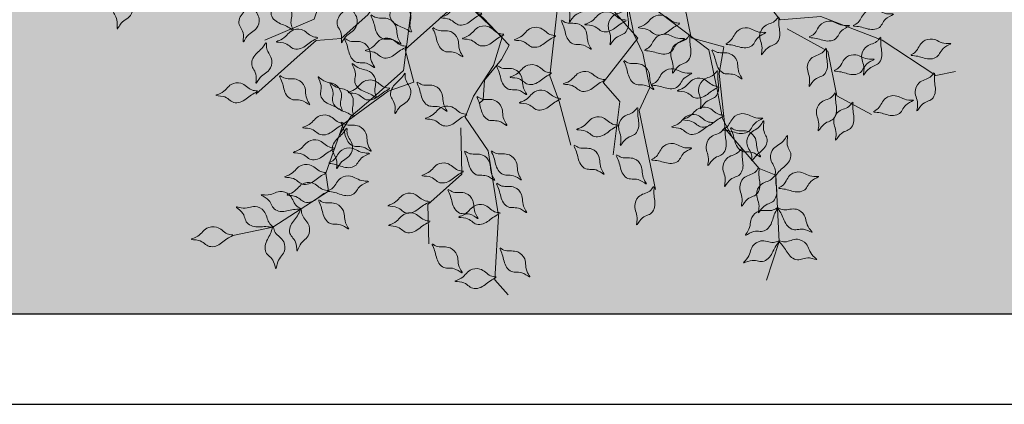
# Model space of a CAD drawing. Units: millimetres. Extents: x 124 to 230, y 139 to 224.
# Drawn here: x 162 to 164, y 178 to 179 of the extents above; entities that cross this region are included whole.
import ezdxf

# ---------------------------------------------------------------- set-up
doc = ezdxf.new("R2010")
doc.units = ezdxf.units.MM
doc.layers.add('ALBERO', color=94, linetype='Continuous', lineweight=20)
doc.layers.add('PROIEZIONI - projections', color=145, linetype='Continuous')
doc.layers.add('VERDE_giardino', color=104, linetype='Continuous')

# ---------------------------------------------------------------- blocks, each defined once
blk = doc.blocks.new('ALBERO')
at = {"layer": 'ALBERO', "linetype": 'Continuous', "lineweight": 20}
for points in [[(-0.0092, -0.0206), (-0.0681, -0.1156), (-0.0726, -0.1911), (-0.1829, -0.2602), (-0.169, -0.405), (-0.1788, -0.4423), (-0.2829, -0.5346), (-0.2644, -0.6039), (-0.3186, -0.6234), (-0.4138, -0.6935), (-0.4504, -0.7973), (-0.4452, -0.8355), (-0.5634, -0.9118), (-0.6479, -0.9295)], [(0.0156, -0.0165), (0.0685, -0.1149), (0.1316, -0.1566), (0.1363, -0.2867), (0.2687, -0.347), (0.2961, -0.3742), (0.324, -0.5105), (0.3932, -0.5291), (0.383, -0.5858), (0.3961, -0.7033), (0.4678, -0.7869), (0.5035, -0.8015), (0.5104, -0.942), (0.4835, -1.024)], [(-0.0591, -0.0349), (-0.1538, -0.1498), (-0.2046, -0.2005), (-0.2892, -0.285), (-0.3264, -0.3965), (-0.3399, -0.4371), (-0.4583, -0.4202), (-0.4753, -0.4709), (-0.5801, -0.5148)], [(0.0031, -0.0668), (0.0553, -0.2063), (0.0738, -0.2756), (0.1047, -0.3911), (0.1827, -0.4791), (0.211, -0.5111), (0.1371, -0.6052), (0.1726, -0.6452), (0.1582, -0.758)], [(-0.0828, -0.1059), (-0.0794, -0.1634), (-0.1132, -0.2648), (-0.1504, -0.3087), (-0.2046, -0.3696), (-0.2655, -0.4169), (-0.2858, -0.5792), (-0.3501, -0.6366), (-0.3974, -0.6772), (-0.4211, -0.7144)], [(0.0527, -0.1228), (0.1042, -0.1486), (0.1751, -0.2286), (0.1946, -0.2828), (0.2202, -0.3601), (0.2307, -0.4365), (0.3611, -0.5353), (0.3787, -0.6197), (0.3902, -0.681), (0.4105, -0.7201)], [(0.0482, -0.1983), (0.0214, -0.2649), (-0.0196, -0.3155), (-0.0223, -0.3608), (0.0415, -0.4328), (0.0243, -0.5909), (0.0438, -0.6451), (0.0685, -0.7375)], [(0.2204, -0.3241), (0.1916, -0.4502), (0.2023, -0.5026), (0.2213, -0.5424), (0.2363, -0.6158), (0.2135, -0.6641), (0.2242, -0.7166), (0.2478, -0.8319)], [(0.2813, -0.3554), (0.4049, -0.3192), (0.447, -0.3652), (0.483, -0.4343), (0.5125, -0.472), (0.5985, -0.4653), (0.7287, -0.5152), (0.8423, -0.5902), (0.8842, -0.5817)], [(-0.1733, -0.3517), (-0.2969, -0.3898), (-0.3369, -0.4253), (-0.3618, -0.4617), (-0.4179, -0.5114), (-0.4712, -0.5157), (-0.5113, -0.5512), (-0.5993, -0.6293)], [(-0.1699, -0.4201), (-0.0768, -0.509), (-0.0955, -0.5685), (-0.1374, -0.6342), (-0.1553, -0.6786), (-0.1065, -0.7497), (-0.0846, -0.8874), (-0.0928, -1.0233), (-0.0645, -1.0553)], [(-0.1628, -0.4294), (-0.1169, -0.4677), (-0.0618, -0.5255), (-0.0783, -0.556), (-0.1145, -0.5999), (-0.117, -0.6416), (-0.1259, -0.6495)], [(0.5273, -0.4908), (0.6135, -0.5387), (0.6327, -0.6331), (0.7063, -0.6726)], [(-0.1642, -0.7008), (-0.1626, -0.7994), (-0.2347, -0.8633), (-0.2322, -0.9468)]]:
    blk.add_lwpolyline(points, dxfattribs=at)
for points in [[(0.1015, -0.396), (0.0936, -0.4053), (0.0816, -0.411), (0.0699, -0.4178), (0.0617, -0.437), (0.0667, -0.4666), (0.0655, -0.4767), (0.0751, -0.4649), (0.0976, -0.4516), (0.1038, -0.4393), (0.1024, -0.4111), (0.1028, -0.3968)], [(-0.8709, -0.406), (-0.8704, -0.4182), (-0.8646, -0.4302), (-0.8595, -0.4428), (-0.8651, -0.4629), (-0.8874, -0.4831), (-0.8927, -0.4917), (-0.8929, -0.4765), (-0.9022, -0.4521), (-0.8996, -0.4386), (-0.881, -0.4174), (-0.8724, -0.4059)], [(-0.6036, -0.4332), (-0.6031, -0.4454), (-0.5973, -0.4573), (-0.5922, -0.4699), (-0.5978, -0.49), (-0.62, -0.5102), (-0.6254, -0.5189), (-0.6256, -0.5037), (-0.6349, -0.4793), (-0.6322, -0.4658), (-0.6137, -0.4445), (-0.6051, -0.4331)], [(-0.5203, -0.4926), (-0.5244, -0.4811), (-0.5234, -0.4678), (-0.5234, -0.4543), (-0.5359, -0.4377), (-0.5641, -0.4271), (-0.5723, -0.421), (-0.5668, -0.4353), (-0.5665, -0.4614), (-0.559, -0.4729), (-0.5339, -0.4858), (-0.5217, -0.4933)], [(-0.3955, -0.435), (-0.395, -0.4472), (-0.3892, -0.4591), (-0.3842, -0.4717), (-0.3897, -0.4918), (-0.412, -0.512), (-0.4173, -0.5207), (-0.4175, -0.5055), (-0.4268, -0.4811), (-0.4242, -0.4676), (-0.4056, -0.4463), (-0.397, -0.4349)], [(-0.2683, -0.4978), (-0.2723, -0.4863), (-0.2713, -0.473), (-0.2713, -0.4595), (-0.2839, -0.4429), (-0.312, -0.4323), (-0.3202, -0.4262), (-0.3148, -0.4405), (-0.3144, -0.4666), (-0.3069, -0.4781), (-0.2818, -0.491), (-0.2696, -0.4985)], [(-0.1198, -0.4581), (-0.1319, -0.4559), (-0.1428, -0.4484), (-0.1545, -0.4416), (-0.1752, -0.4441), (-0.1984, -0.4633), (-0.2078, -0.4673), (-0.1927, -0.4697), (-0.1699, -0.4825), (-0.1562, -0.4818), (-0.1325, -0.4665), (-0.1199, -0.4596)], [(0.1862, -0.4726), (0.1742, -0.4704), (0.1632, -0.4629), (0.1515, -0.4561), (0.1308, -0.4587), (0.1076, -0.4778), (0.0982, -0.4818), (0.1133, -0.4842), (0.1361, -0.497), (0.1498, -0.4963), (0.1735, -0.481), (0.1861, -0.4741)], [(0.1877, -0.4439), (0.1798, -0.4532), (0.1678, -0.4589), (0.156, -0.4657), (0.1479, -0.4849), (0.1529, -0.5146), (0.1517, -0.5247), (0.1613, -0.5128), (0.1838, -0.4995), (0.19, -0.4873), (0.1886, -0.459), (0.189, -0.4447)], [(0.6673, -0.4839), (0.6776, -0.4774), (0.685, -0.4664), (0.6934, -0.4557), (0.7136, -0.4504), (0.7422, -0.4596), (0.7524, -0.4599), (0.7393, -0.4677), (0.7228, -0.488), (0.7098, -0.4924), (0.6821, -0.487), (0.6679, -0.4853)], [(-0.3545, -0.4617), (-0.3437, -0.4674), (-0.3304, -0.4683), (-0.317, -0.4703), (-0.3024, -0.4851), (-0.296, -0.5145), (-0.2912, -0.5234), (-0.3045, -0.516), (-0.3303, -0.5119), (-0.3406, -0.5028), (-0.3498, -0.4761), (-0.3554, -0.463)], [(0.0489, -0.4728), (0.0598, -0.4785), (0.073, -0.4794), (0.0864, -0.4814), (0.1011, -0.4962), (0.1074, -0.5256), (0.1123, -0.5345), (0.099, -0.5271), (0.0732, -0.523), (0.0628, -0.5139), (0.0537, -0.4872), (0.0481, -0.4741)], [(0.2994, -0.4794), (0.2874, -0.4772), (0.2765, -0.4697), (0.2647, -0.4629), (0.244, -0.4655), (0.2208, -0.4846), (0.2115, -0.4886), (0.2265, -0.491), (0.2493, -0.5038), (0.263, -0.5031), (0.2868, -0.4878), (0.2993, -0.4809)], [(0.5086, -0.4657), (0.5007, -0.475), (0.4887, -0.4807), (0.477, -0.4875), (0.4689, -0.5067), (0.4738, -0.5363), (0.4726, -0.5464), (0.4822, -0.5346), (0.5047, -0.5213), (0.5109, -0.509), (0.5096, -0.4808), (0.5099, -0.4665)], [(0.5741, -0.5084), (0.5844, -0.5019), (0.5918, -0.4909), (0.6002, -0.4802), (0.6204, -0.475), (0.649, -0.4842), (0.6592, -0.4844), (0.6461, -0.4922), (0.6296, -0.5125), (0.6166, -0.5169), (0.5889, -0.5115), (0.5747, -0.5098)], [(-0.4677, -0.5093), (-0.4797, -0.507), (-0.4907, -0.4995), (-0.5024, -0.4927), (-0.5231, -0.4953), (-0.5463, -0.5144), (-0.5557, -0.5184), (-0.5406, -0.5209), (-0.5178, -0.5336), (-0.5041, -0.5329), (-0.4804, -0.5176), (-0.4678, -0.5108)], [(-0.2235, -0.4885), (-0.2127, -0.4942), (-0.1995, -0.4951), (-0.186, -0.497), (-0.1714, -0.5119), (-0.1651, -0.5413), (-0.1602, -0.5502), (-0.1735, -0.5428), (-0.1993, -0.5387), (-0.2096, -0.5296), (-0.2188, -0.5029), (-0.2244, -0.4897)], [(-0.0733, -0.5026), (-0.0853, -0.5003), (-0.0962, -0.4928), (-0.108, -0.486), (-0.1287, -0.4886), (-0.1519, -0.5077), (-0.1612, -0.5117), (-0.1462, -0.5142), (-0.1234, -0.5269), (-0.1097, -0.5262), (-0.0859, -0.5109), (-0.0734, -0.5041)], [(0.0364, -0.5053), (0.0244, -0.5031), (0.0135, -0.4956), (0.0017, -0.4888), (-0.019, -0.4914), (-0.0422, -0.5105), (-0.0515, -0.5145), (-0.0365, -0.5169), (-0.0137, -0.5297), (0, -0.529), (0.0238, -0.5137), (0.0363, -0.5069)], [(0.3969, -0.5228), (0.4073, -0.5162), (0.4147, -0.5052), (0.4231, -0.4946), (0.4432, -0.4893), (0.4719, -0.4985), (0.482, -0.4988), (0.469, -0.5066), (0.4525, -0.5269), (0.4395, -0.5313), (0.4118, -0.5259), (0.3976, -0.5241)], [(-0.5765, -0.5211), (-0.576, -0.5334), (-0.5702, -0.5453), (-0.5652, -0.5579), (-0.5707, -0.578), (-0.593, -0.5982), (-0.5983, -0.6069), (-0.5985, -0.5916), (-0.6078, -0.5672), (-0.6052, -0.5537), (-0.5866, -0.5325), (-0.578, -0.521)], [(-0.4106, -0.5114), (-0.3997, -0.5171), (-0.3865, -0.518), (-0.3731, -0.5199), (-0.3584, -0.5348), (-0.3521, -0.5642), (-0.3472, -0.5731), (-0.3605, -0.5657), (-0.3863, -0.5616), (-0.3967, -0.5525), (-0.4058, -0.5258), (-0.4114, -0.5126)], [(-0.2794, -0.5281), (-0.2914, -0.5259), (-0.3024, -0.5184), (-0.3141, -0.5116), (-0.3348, -0.5141), (-0.358, -0.5333), (-0.3674, -0.5373), (-0.3523, -0.5397), (-0.3295, -0.5525), (-0.3158, -0.5518), (-0.2921, -0.5365), (-0.2795, -0.5296)], [(0.225, -0.5361), (0.2354, -0.5295), (0.2428, -0.5185), (0.2512, -0.5079), (0.2713, -0.5026), (0.3, -0.5118), (0.3102, -0.5121), (0.2971, -0.5199), (0.2806, -0.5402), (0.2676, -0.5446), (0.2399, -0.5391), (0.2257, -0.5374)], [(0.3201, -0.5042), (0.3121, -0.5135), (0.3002, -0.5192), (0.2884, -0.526), (0.2803, -0.5452), (0.2853, -0.5749), (0.2841, -0.585), (0.2937, -0.5732), (0.3161, -0.5598), (0.3224, -0.5476), (0.321, -0.5194), (0.3214, -0.5051)], [(0.7248, -0.5089), (0.7169, -0.5182), (0.7049, -0.5239), (0.6932, -0.5307), (0.685, -0.5499), (0.69, -0.5795), (0.6888, -0.5896), (0.6984, -0.5778), (0.7209, -0.5645), (0.7271, -0.5522), (0.7257, -0.524), (0.7261, -0.5097)], [(0.7892, -0.5464), (0.7995, -0.5398), (0.8069, -0.5288), (0.8153, -0.5182), (0.8355, -0.5129), (0.8641, -0.5221), (0.8743, -0.5224), (0.8612, -0.5302), (0.8447, -0.5505), (0.8317, -0.5549), (0.804, -0.5494), (0.7898, -0.5477)], [(0.3685, -0.5353), (0.3793, -0.541), (0.3925, -0.5419), (0.4059, -0.5438), (0.4206, -0.5587), (0.4269, -0.5881), (0.4318, -0.597), (0.4185, -0.5896), (0.3927, -0.5855), (0.3824, -0.5764), (0.3732, -0.5497), (0.3676, -0.5365)], [(0.6096, -0.5324), (0.6016, -0.5417), (0.5897, -0.5475), (0.5779, -0.5542), (0.5698, -0.5734), (0.5748, -0.6031), (0.5736, -0.6132), (0.5832, -0.6014), (0.6056, -0.588), (0.6119, -0.5758), (0.6105, -0.5476), (0.6109, -0.5333)], [(0.1814, -0.5582), (0.1922, -0.5639), (0.2055, -0.5648), (0.2189, -0.5667), (0.2335, -0.5816), (0.2399, -0.611), (0.2448, -0.6199), (0.2315, -0.6125), (0.2057, -0.6084), (0.1953, -0.5993), (0.1862, -0.5726), (0.1806, -0.5594)], [(0.6268, -0.5796), (0.6371, -0.573), (0.6445, -0.562), (0.6529, -0.5514), (0.6731, -0.5461), (0.7017, -0.5553), (0.7119, -0.5555), (0.6988, -0.5634), (0.6824, -0.5836), (0.6694, -0.5881), (0.6417, -0.5826), (0.6274, -0.5809)], [(-0.3427, -0.6364), (-0.3468, -0.6249), (-0.3457, -0.6116), (-0.3457, -0.5981), (-0.3583, -0.5815), (-0.3865, -0.5709), (-0.3946, -0.5648), (-0.3892, -0.5791), (-0.3889, -0.6052), (-0.3814, -0.6167), (-0.3563, -0.6296), (-0.3441, -0.6371)], [(-0.0882, -0.5686), (-0.0774, -0.5743), (-0.0641, -0.5752), (-0.0507, -0.5771), (-0.0361, -0.5919), (-0.0297, -0.6213), (-0.0249, -0.6303), (-0.0382, -0.6229), (-0.064, -0.6188), (-0.0743, -0.6097), (-0.0834, -0.583), (-0.0891, -0.5698)], [(0.0278, -0.5844), (0.0158, -0.5821), (0.0049, -0.5746), (-0.0069, -0.5679), (-0.0275, -0.5704), (-0.0508, -0.5896), (-0.0601, -0.5936), (-0.0451, -0.596), (-0.0223, -0.6087), (-0.0086, -0.608), (0.0152, -0.5927), (0.0278, -0.5859)], [(0.1406, -0.5987), (0.1286, -0.5965), (0.1177, -0.589), (0.1059, -0.5822), (0.0852, -0.5848), (0.062, -0.6039), (0.0527, -0.6079), (0.0677, -0.6103), (0.0905, -0.6231), (0.1042, -0.6224), (0.128, -0.6071), (0.1405, -0.6002)], [(0.24, -0.6094), (0.2504, -0.6029), (0.2578, -0.5919), (0.2662, -0.5813), (0.2863, -0.576), (0.315, -0.5852), (0.3252, -0.5854), (0.3121, -0.5933), (0.2956, -0.6135), (0.2826, -0.618), (0.2549, -0.6125), (0.2407, -0.6108)], [(0.3791, -0.5795), (0.3712, -0.5888), (0.3592, -0.5946), (0.3475, -0.6013), (0.3393, -0.6205), (0.3443, -0.6502), (0.3431, -0.6603), (0.3527, -0.6485), (0.3752, -0.6351), (0.3814, -0.6229), (0.38, -0.5947), (0.3804, -0.5804)], [(0.8384, -0.584), (0.8304, -0.5933), (0.8185, -0.599), (0.8067, -0.6058), (0.7986, -0.625), (0.8036, -0.6546), (0.8024, -0.6647), (0.812, -0.6529), (0.8344, -0.6396), (0.8407, -0.6273), (0.8393, -0.5991), (0.8397, -0.5848)], [(-0.5958, -0.6228), (-0.6079, -0.6206), (-0.6188, -0.6131), (-0.6306, -0.6063), (-0.6512, -0.6089), (-0.6744, -0.628), (-0.6838, -0.632), (-0.6687, -0.6344), (-0.646, -0.6472), (-0.6322, -0.6465), (-0.6085, -0.6312), (-0.5959, -0.6243)], [(-0.548, -0.5903), (-0.5371, -0.596), (-0.5239, -0.5969), (-0.5105, -0.5989), (-0.4958, -0.6137), (-0.4895, -0.6431), (-0.4846, -0.652), (-0.4979, -0.6446), (-0.5237, -0.6405), (-0.5341, -0.6314), (-0.5432, -0.6047), (-0.5488, -0.5915)], [(-0.4153, -0.6642), (-0.4194, -0.6527), (-0.4183, -0.6395), (-0.4183, -0.6259), (-0.4309, -0.6093), (-0.4591, -0.5987), (-0.4672, -0.5926), (-0.4618, -0.6069), (-0.4615, -0.633), (-0.454, -0.6445), (-0.4289, -0.6574), (-0.4167, -0.6649)], [(-0.3151, -0.6169), (-0.3271, -0.6147), (-0.3381, -0.6072), (-0.3498, -0.6004), (-0.3705, -0.6029), (-0.3937, -0.6221), (-0.4031, -0.6261), (-0.388, -0.6285), (-0.3652, -0.6413), (-0.3515, -0.6406), (-0.3278, -0.6253), (-0.3152, -0.6184)], [(-0.2821, -0.5855), (-0.2817, -0.5978), (-0.2758, -0.6097), (-0.2708, -0.6223), (-0.2763, -0.6424), (-0.2986, -0.6626), (-0.3039, -0.6712), (-0.3041, -0.656), (-0.3135, -0.6316), (-0.3108, -0.6181), (-0.2922, -0.5969), (-0.2836, -0.5854)], [(-0.2571, -0.6039), (-0.2462, -0.6096), (-0.233, -0.6105), (-0.2196, -0.6125), (-0.2049, -0.6273), (-0.1986, -0.6567), (-0.1937, -0.6656), (-0.207, -0.6582), (-0.2328, -0.6541), (-0.2432, -0.6451), (-0.2523, -0.6183), (-0.2579, -0.6052)], [(0.3822, -0.6132), (0.3702, -0.6109), (0.3593, -0.6034), (0.3475, -0.5967), (0.3268, -0.5992), (0.3036, -0.6184), (0.2943, -0.6223), (0.3093, -0.6248), (0.3321, -0.6375), (0.3458, -0.6368), (0.3696, -0.6215), (0.3821, -0.6147)], [(-0.3901, -0.677), (-0.3941, -0.6654), (-0.3931, -0.6522), (-0.3931, -0.6386), (-0.4057, -0.622), (-0.4338, -0.6115), (-0.442, -0.6054), (-0.4366, -0.6196), (-0.4362, -0.6457), (-0.4288, -0.6573), (-0.4036, -0.6702), (-0.3914, -0.6776)], [(0.0473, -0.6386), (0.0353, -0.6363), (0.0243, -0.6289), (0.0126, -0.6221), (-0.0081, -0.6246), (-0.0313, -0.6438), (-0.0407, -0.6478), (-0.0256, -0.6502), (-0.0028, -0.6629), (0.0109, -0.6622), (0.0346, -0.6469), (0.0472, -0.6401)], [(-0.1301, -0.6343), (-0.1193, -0.64), (-0.106, -0.6409), (-0.0926, -0.6428), (-0.078, -0.6576), (-0.0716, -0.687), (-0.0667, -0.696), (-0.08, -0.6885), (-0.1058, -0.6844), (-0.1162, -0.6754), (-0.1253, -0.6487), (-0.1309, -0.6355)], [(0.6289, -0.6268), (0.6209, -0.6361), (0.609, -0.6418), (0.5972, -0.6486), (0.5891, -0.6678), (0.5941, -0.6974), (0.5928, -0.7076), (0.6025, -0.6957), (0.6249, -0.6824), (0.6312, -0.6701), (0.6298, -0.6419), (0.6301, -0.6276)], [(0.6657, -0.6466), (0.6577, -0.6559), (0.6457, -0.6616), (0.634, -0.6684), (0.6259, -0.6876), (0.6308, -0.7172), (0.6296, -0.7273), (0.6392, -0.7155), (0.6617, -0.7022), (0.668, -0.6899), (0.6666, -0.6617), (0.6669, -0.6474)], [(0.71, -0.6663), (0.7203, -0.6598), (0.7277, -0.6488), (0.7362, -0.6381), (0.7563, -0.6329), (0.7849, -0.642), (0.7951, -0.6423), (0.782, -0.6501), (0.7656, -0.6704), (0.7526, -0.6748), (0.7249, -0.6694), (0.7106, -0.6677)], [(-0.1518, -0.6721), (-0.1638, -0.6699), (-0.1747, -0.6624), (-0.1865, -0.6556), (-0.2072, -0.6582), (-0.2304, -0.6773), (-0.2397, -0.6813), (-0.2247, -0.6837), (-0.2019, -0.6965), (-0.1882, -0.6958), (-0.1644, -0.6805), (-0.1519, -0.6736)], [(0.2096, -0.6579), (0.2017, -0.6672), (0.1897, -0.6729), (0.178, -0.6797), (0.1698, -0.6989), (0.1748, -0.7285), (0.1736, -0.7386), (0.1832, -0.7268), (0.2057, -0.7134), (0.2119, -0.7012), (0.2105, -0.673), (0.2109, -0.6587)], [(0.3937, -0.6745), (0.3817, -0.6722), (0.3707, -0.6647), (0.359, -0.658), (0.3383, -0.6605), (0.3151, -0.6797), (0.3057, -0.6836), (0.3208, -0.6861), (0.3436, -0.6988), (0.3573, -0.6981), (0.381, -0.6828), (0.3936, -0.676)], [(-0.4117, -0.6911), (-0.4238, -0.6888), (-0.4347, -0.6813), (-0.4465, -0.6746), (-0.4671, -0.6771), (-0.4903, -0.6963), (-0.4997, -0.7003), (-0.4847, -0.7027), (-0.4619, -0.7154), (-0.4481, -0.7147), (-0.4244, -0.6994), (-0.4118, -0.6926)], [(0.1689, -0.6951), (0.1569, -0.6929), (0.1459, -0.6854), (0.1342, -0.6786), (0.1135, -0.6812), (0.0903, -0.7003), (0.0809, -0.7043), (0.096, -0.7067), (0.1188, -0.7195), (0.1325, -0.7188), (0.1562, -0.7035), (0.1688, -0.6966)], [(0.37, -0.69), (0.358, -0.6877), (0.347, -0.6802), (0.3353, -0.6734), (0.3146, -0.676), (0.2914, -0.6951), (0.2821, -0.6991), (0.2971, -0.7015), (0.3199, -0.7143), (0.3336, -0.7136), (0.3574, -0.6983), (0.3699, -0.6915)], [(0.3902, -0.7045), (0.4006, -0.698), (0.408, -0.6869), (0.4164, -0.6763), (0.4365, -0.671), (0.4652, -0.6802), (0.4754, -0.6805), (0.4623, -0.6883), (0.4458, -0.7086), (0.4328, -0.713), (0.4051, -0.7076), (0.3909, -0.7059)], [(0.4515, -0.7704), (0.4516, -0.7582), (0.4463, -0.746), (0.4419, -0.7332), (0.4484, -0.7134), (0.4716, -0.6943), (0.4773, -0.6858), (0.4768, -0.7011), (0.485, -0.7259), (0.4817, -0.7392), (0.4621, -0.7596), (0.453, -0.7706)], [(-0.4056, -0.7021), (-0.4052, -0.7144), (-0.3993, -0.7263), (-0.3943, -0.7389), (-0.3998, -0.759), (-0.4221, -0.7792), (-0.4274, -0.7878), (-0.4276, -0.7726), (-0.437, -0.7482), (-0.4343, -0.7347), (-0.4157, -0.7135), (-0.4071, -0.702)], [(-0.4178, -0.689), (-0.4069, -0.6947), (-0.3937, -0.6956), (-0.3803, -0.6975), (-0.3656, -0.7124), (-0.3593, -0.7418), (-0.3544, -0.7507), (-0.3677, -0.7433), (-0.3935, -0.7392), (-0.4039, -0.7301), (-0.413, -0.7034), (-0.4186, -0.6902)], [(0.3951, -0.7003), (0.3871, -0.7096), (0.3751, -0.7153), (0.3634, -0.7221), (0.3553, -0.7413), (0.3602, -0.771), (0.359, -0.7811), (0.3687, -0.7692), (0.3911, -0.7559), (0.3974, -0.7437), (0.396, -0.7155), (0.3963, -0.7011)], [(0.4077, -0.7005), (0.4185, -0.7062), (0.4317, -0.7071), (0.4452, -0.7091), (0.4598, -0.7239), (0.4662, -0.7533), (0.471, -0.7623), (0.4577, -0.7548), (0.4319, -0.7507), (0.4216, -0.7417), (0.4124, -0.715), (0.4068, -0.7018)], [(-0.432, -0.7439), (-0.444, -0.7416), (-0.455, -0.7341), (-0.4667, -0.7274), (-0.4874, -0.7299), (-0.5106, -0.7491), (-0.52, -0.7531), (-0.5049, -0.7555), (-0.4821, -0.7682), (-0.4684, -0.7675), (-0.4447, -0.7522), (-0.4321, -0.7454)], [(0.5017, -0.802), (0.5018, -0.7898), (0.4965, -0.7776), (0.4921, -0.7647), (0.4986, -0.7449), (0.5219, -0.7258), (0.5276, -0.7174), (0.5271, -0.7327), (0.5352, -0.7575), (0.5319, -0.7708), (0.5123, -0.7912), (0.5032, -0.8022)], [(-0.4442, -0.775), (-0.4336, -0.7689), (-0.4257, -0.7583), (-0.4168, -0.7481), (-0.3964, -0.7438), (-0.3682, -0.7543), (-0.3581, -0.7551), (-0.3715, -0.7623), (-0.3889, -0.7817), (-0.4021, -0.7855), (-0.4296, -0.7788), (-0.4437, -0.7764)], [(-0.1561, -0.7501), (-0.1452, -0.7558), (-0.132, -0.7567), (-0.1186, -0.7587), (-0.1039, -0.7735), (-0.0976, -0.8029), (-0.0927, -0.8119), (-0.106, -0.8044), (-0.1318, -0.8003), (-0.1422, -0.7913), (-0.1513, -0.7646), (-0.1569, -0.7514)], [(-0.0992, -0.7498), (-0.0884, -0.7555), (-0.0751, -0.7564), (-0.0617, -0.7583), (-0.0471, -0.7731), (-0.0407, -0.8025), (-0.0359, -0.8115), (-0.0492, -0.804), (-0.075, -0.7999), (-0.0853, -0.7909), (-0.0944, -0.7642), (-0.1001, -0.751)], [(0.0758, -0.7375), (0.0866, -0.7432), (0.0999, -0.7441), (0.1133, -0.7461), (0.1279, -0.7609), (0.1343, -0.7903), (0.1392, -0.7992), (0.1259, -0.7918), (0.1001, -0.7877), (0.0897, -0.7786), (0.0806, -0.7519), (0.075, -0.7388)], [(0.2397, -0.7679), (0.25, -0.7614), (0.2574, -0.7503), (0.2658, -0.7397), (0.286, -0.7344), (0.3146, -0.7436), (0.3248, -0.7439), (0.3117, -0.7517), (0.2953, -0.772), (0.2822, -0.7764), (0.2545, -0.771), (0.2403, -0.7693)], [(0.4307, -0.7443), (0.4227, -0.7536), (0.4107, -0.7593), (0.399, -0.7661), (0.3909, -0.7853), (0.3958, -0.8149), (0.3946, -0.825), (0.4042, -0.8132), (0.4267, -0.7999), (0.4329, -0.7876), (0.4316, -0.7594), (0.4319, -0.7451)], [(0.1655, -0.758), (0.1763, -0.7637), (0.1896, -0.7646), (0.203, -0.7666), (0.2176, -0.7814), (0.224, -0.8108), (0.2289, -0.8197), (0.2155, -0.8123), (0.1897, -0.8082), (0.1794, -0.7992), (0.1703, -0.7724), (0.1646, -0.7593)], [(-0.4503, -0.7958), (-0.4623, -0.7936), (-0.4733, -0.7861), (-0.485, -0.7793), (-0.5057, -0.7819), (-0.5289, -0.801), (-0.5383, -0.805), (-0.5232, -0.8074), (-0.5004, -0.8202), (-0.4867, -0.8195), (-0.463, -0.8042), (-0.4504, -0.7973)], [(-0.1591, -0.7929), (-0.1711, -0.7907), (-0.1821, -0.7832), (-0.1938, -0.7764), (-0.2145, -0.779), (-0.2377, -0.7981), (-0.2471, -0.8021), (-0.232, -0.8045), (-0.2092, -0.8173), (-0.1955, -0.8166), (-0.1718, -0.8013), (-0.1592, -0.7944)], [(0.4665, -0.7861), (0.4585, -0.7954), (0.4466, -0.8011), (0.4348, -0.8079), (0.4267, -0.8271), (0.4317, -0.8567), (0.4304, -0.8669), (0.4401, -0.855), (0.4625, -0.8417), (0.4688, -0.8294), (0.4674, -0.8012), (0.4678, -0.7869)], [(-0.4465, -0.8343), (-0.4358, -0.8282), (-0.4279, -0.8176), (-0.419, -0.8074), (-0.3986, -0.8031), (-0.3705, -0.8136), (-0.3603, -0.8144), (-0.3738, -0.8216), (-0.3912, -0.841), (-0.4044, -0.8448), (-0.4318, -0.8381), (-0.4459, -0.8357)], [(0.5022, -0.8006), (0.4942, -0.8099), (0.4823, -0.8157), (0.4705, -0.8224), (0.4624, -0.8416), (0.4674, -0.8713), (0.4662, -0.8814), (0.4758, -0.8696), (0.4982, -0.8562), (0.5045, -0.844), (0.5031, -0.8158), (0.5035, -0.8015)], [(0.5089, -0.8282), (0.5192, -0.8217), (0.5266, -0.8107), (0.535, -0.8), (0.5552, -0.7948), (0.5838, -0.804), (0.594, -0.8042), (0.5809, -0.812), (0.5645, -0.8323), (0.5515, -0.8368), (0.5237, -0.8313), (0.5095, -0.8296)], [(-0.4451, -0.834), (-0.4571, -0.8318), (-0.468, -0.8243), (-0.4798, -0.8175), (-0.5005, -0.8201), (-0.5237, -0.8392), (-0.533, -0.8432), (-0.518, -0.8456), (-0.4952, -0.8584), (-0.4815, -0.8577), (-0.4577, -0.8424), (-0.4452, -0.8355)], [(-0.1913, -0.8314), (-0.1805, -0.8371), (-0.1672, -0.838), (-0.1538, -0.8399), (-0.1392, -0.8548), (-0.1328, -0.8842), (-0.1279, -0.8931), (-0.1413, -0.8857), (-0.1671, -0.8816), (-0.1774, -0.8725), (-0.1865, -0.8458), (-0.1922, -0.8326)], [(-0.0882, -0.8186), (-0.0774, -0.8243), (-0.0642, -0.8252), (-0.0507, -0.8272), (-0.0361, -0.842), (-0.0297, -0.8714), (-0.0249, -0.8803), (-0.0382, -0.8729), (-0.064, -0.8688), (-0.0743, -0.8597), (-0.0835, -0.833), (-0.0891, -0.8199)], [(0.2439, -0.8256), (0.2359, -0.8349), (0.224, -0.8406), (0.2122, -0.8474), (0.2041, -0.8666), (0.2091, -0.8963), (0.2079, -0.9064), (0.2175, -0.8945), (0.2399, -0.8812), (0.2462, -0.869), (0.2448, -0.8408), (0.2452, -0.8264)], [(-0.5042, -0.8722), (-0.5141, -0.865), (-0.5209, -0.8536), (-0.5286, -0.8424), (-0.5484, -0.836), (-0.5776, -0.8434), (-0.5877, -0.8431), (-0.5751, -0.8517), (-0.5599, -0.8729), (-0.5472, -0.8781), (-0.5192, -0.8743), (-0.5049, -0.8735)], [(-0.4656, -0.8536), (-0.4548, -0.8593), (-0.4416, -0.8602), (-0.4281, -0.8622), (-0.4135, -0.877), (-0.4071, -0.9064), (-0.4023, -0.9153), (-0.4156, -0.9079), (-0.4414, -0.9038), (-0.4517, -0.8947), (-0.4609, -0.868), (-0.4665, -0.8549)], [(-0.2312, -0.8568), (-0.2432, -0.8546), (-0.2541, -0.8471), (-0.2659, -0.8403), (-0.2866, -0.8429), (-0.3098, -0.862), (-0.3191, -0.866), (-0.3041, -0.8684), (-0.2813, -0.8812), (-0.2676, -0.8805), (-0.2438, -0.8652), (-0.2313, -0.8583)], [(-0.5625, -0.9106), (-0.5712, -0.902), (-0.576, -0.8896), (-0.5819, -0.8774), (-0.6004, -0.8678), (-0.6303, -0.8706), (-0.6403, -0.8686), (-0.6293, -0.8791), (-0.6176, -0.9025), (-0.6059, -0.9096), (-0.5777, -0.9104), (-0.5634, -0.9118)], [(-0.5028, -0.8744), (-0.5004, -0.8864), (-0.4929, -0.8973), (-0.486, -0.909), (-0.4884, -0.9297), (-0.5074, -0.9531), (-0.5113, -0.9624), (-0.5138, -0.9474), (-0.5268, -0.9247), (-0.5262, -0.911), (-0.511, -0.8872), (-0.5043, -0.8745)], [(-0.0811, -0.8809), (-0.0931, -0.8787), (-0.1041, -0.8712), (-0.1158, -0.8644), (-0.1365, -0.867), (-0.1597, -0.8861), (-0.169, -0.8901), (-0.154, -0.8925), (-0.1312, -0.9053), (-0.1175, -0.9046), (-0.0937, -0.8893), (-0.0812, -0.8825)], [(0.5057, -0.8709), (0.4945, -0.876), (0.4812, -0.8761), (0.4677, -0.8772), (0.4522, -0.8911), (0.4441, -0.9201), (0.4387, -0.9287), (0.4524, -0.9221), (0.4784, -0.9196), (0.4893, -0.9111), (0.5, -0.885), (0.5064, -0.8722)], [(0.5083, -0.8708), (0.5199, -0.8748), (0.5331, -0.8737), (0.5467, -0.8736), (0.5634, -0.886), (0.5741, -0.9141), (0.5803, -0.9222), (0.566, -0.9169), (0.5399, -0.9167), (0.5283, -0.9093), (0.5152, -0.8843), (0.5077, -0.8722)], [(-0.2299, -0.8986), (-0.2419, -0.8963), (-0.2529, -0.8888), (-0.2646, -0.882), (-0.2853, -0.8846), (-0.3085, -0.9037), (-0.3179, -0.9077), (-0.3028, -0.9102), (-0.28, -0.9229), (-0.2663, -0.9222), (-0.2426, -0.9069), (-0.23, -0.9001)], [(-0.6478, -0.928), (-0.6598, -0.9257), (-0.6707, -0.9182), (-0.6825, -0.9115), (-0.7032, -0.914), (-0.7264, -0.9331), (-0.7357, -0.9371), (-0.7207, -0.9396), (-0.6979, -0.9523), (-0.6842, -0.9516), (-0.6604, -0.9363), (-0.6479, -0.9295)], [(-0.5621, -0.9113), (-0.5579, -0.9228), (-0.5487, -0.9323), (-0.54, -0.9428), (-0.5391, -0.9636), (-0.5541, -0.9897), (-0.5565, -0.9996), (-0.5614, -0.9851), (-0.5777, -0.9648), (-0.5793, -0.9511), (-0.5682, -0.9252), (-0.5636, -0.9116)], [(0.5106, -0.9406), (0.5227, -0.9427), (0.5355, -0.9395), (0.5489, -0.9372), (0.5674, -0.9468), (0.5825, -0.9729), (0.5898, -0.9799), (0.5749, -0.9769), (0.5491, -0.9809), (0.5365, -0.9755), (0.5196, -0.9529), (0.5102, -0.9421)], [(-0.2248, -0.9468), (-0.214, -0.9525), (-0.2008, -0.9534), (-0.1873, -0.9554), (-0.1727, -0.9702), (-0.1663, -0.9996), (-0.1615, -1.0085), (-0.1748, -1.0011), (-0.2006, -0.997), (-0.2109, -0.988), (-0.2201, -0.9612), (-0.2257, -0.9481)], [(-0.0814, -0.9554), (-0.0705, -0.9611), (-0.0573, -0.962), (-0.0439, -0.964), (-0.0292, -0.9788), (-0.0229, -1.0082), (-0.018, -1.0171), (-0.0313, -1.0097), (-0.0571, -1.0056), (-0.0675, -0.9965), (-0.0766, -0.9698), (-0.0822, -0.9567)], [(0.5098, -0.9406), (0.498, -0.9438), (0.4849, -0.9418), (0.4713, -0.9408), (0.4538, -0.9521), (0.4412, -0.9794), (0.4345, -0.987), (0.4491, -0.9827), (0.4752, -0.9843), (0.4872, -0.9777), (0.502, -0.9537), (0.5104, -0.942)], [(-0.0893, -1.0168), (-0.1014, -1.0146), (-0.1123, -1.0071), (-0.124, -1.0003), (-0.1447, -1.0029), (-0.1679, -1.022), (-0.1773, -1.026), (-0.1622, -1.0284), (-0.1394, -1.0412), (-0.1257, -1.0405), (-0.102, -1.0252), (-0.0894, -1.0184)]]:
    blk.add_spline(points, degree=3, dxfattribs=at)
blk = doc.blocks.new('A$C018B26C0')
at = {"layer": 'ALBERO'}
blk.add_blockref('ALBERO', (0, 0), dxfattribs=at)

msp = doc.modelspace()

# ---------------------------------------------------------------- hatches: boundary and pattern name
at = {"layer": 'VERDE_giardino', "linetype": 'Continuous', "lineweight": -3, "ltscale": 0.25}
h = msp.add_hatch(color=254, dxfattribs=at)
edge = h.paths.add_edge_path()
edge.add_line((159.4367, 180.0147), (171.0376, 180.0147))
edge.add_line((171.0376, 180.0147), (171.0376, 178.1668))
edge.add_line((171.0376, 178.1668), (157.0821, 178.1667))
edge.add_ellipse((159.4367, 178.1667), major_axis=(-2.3547, 0), ratio=0.784819, start_angle=-90, end_angle=0, ccw=False)

# ---------------------------------------------------------------- linework, layer by layer
at = {"layer": 'PROIEZIONI - projections', "linetype": 'Continuous', "lineweight": -3, "ltscale": 0.25}
for p, q in [((157.0821, 178.1667), (171.0376, 178.1668)), ((157.0821, 177.9751), (171.2376, 177.9751))]:
    msp.add_line(p, q, dxfattribs=at)

# ---------------------------------------------------------------- block references
at = {"layer": 'VERDE_giardino'}
msp.add_blockref('A$C018B26C0', (163.2402, 179.2622), dxfattribs=at)

doc.saveas('drawing.dxf')
